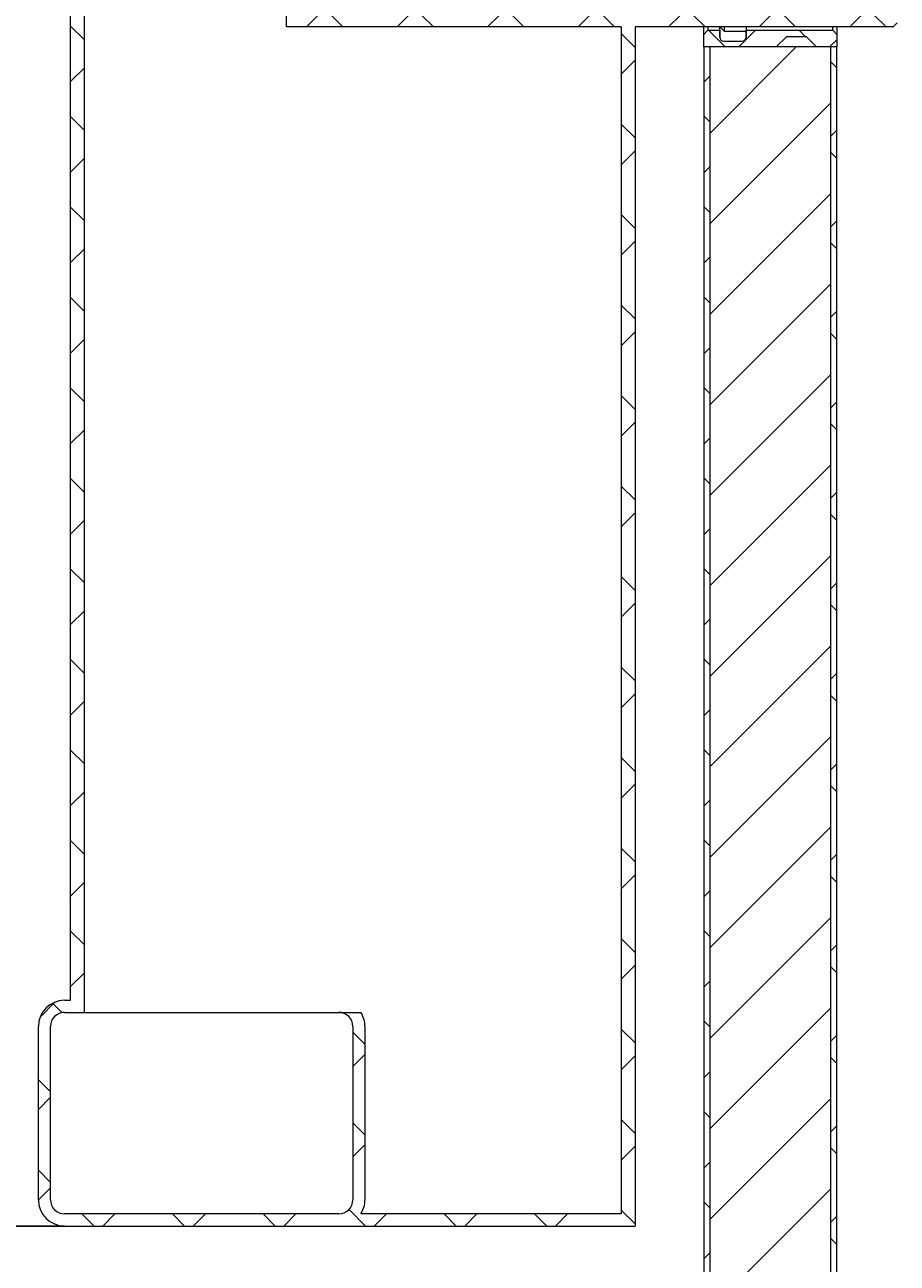
# Model space of a CAD drawing. Units: millimetres. Extents: x 24366 to 31742, y 3136 to 13228.
# Drawn here: x 27878 to 28311, y 8685 to 9300 of the extents above; entities that cross this region are included whole.
import ezdxf

# ---------------------------------------------------------------- set-up
doc = ezdxf.new("R2010")
doc.units = ezdxf.units.MM
doc.layers.add('SINGLE_ARTICLE_DRW', color=7, linetype='Continuous')
doc.styles.add('SLDTEXTSTYLE0', font='TXT', dxfattribs={"width": 0.605})
doc.dimstyles.new('SLDDIMSTYLE2', dxfattribs={"dimtxt": 3.5, "dimasz": 3.5, "dimexe": 0, "dimexo": 0.0625, "dimgap": 0.875, "dimtad": 1, "dimlfac": 10, "dimrnd": 1e-09, "dimzin": 12, "dimdsep": 46, "dimtxsty": 'SLDTEXTSTYLE0', "dimsah": 1, "dimcen": 0.09, "dimadec": 0, "dimazin": 3, "dimtfac": 1, "dimtofl": 0, "dimtmove": 0, "dimatfit": 3, "dimfxl": 1, "dimfrac": 2, "dimtolj": 1, "dimtzin": 12, "dimarcsym": 0})
pattern_1 = [(45, (26410.786, 4682.822), (-22.45064, 22.45064), []), (135, (26410.786, 4682.822), (-22.45064, -22.45064), [])]

# ---------------------------------------------------------------- blocks, each defined once
blk = doc.blocks.new('*D15')
at = {"layer": 'DEFPOINTS', "color": 0, "transparency": 16777216}
for p in [(27898.22, 8703.65), (27375.22, 8203.65), (27738.55, 8203.65)]:
    blk.add_point(p, dxfattribs=at)
at = {"layer": 'SINGLE_ARTICLE_DRW', "color": 0, "lineweight": -2, "transparency": 16777216}
for p, q in [((27898.16, 8703.65), (27738.55, 8703.65)), ((27738.55, 8700.15), (27738.55, 8207.15)), ((27375.28, 8203.65), (27738.55, 8203.65))]:
    blk.add_line(p, q, dxfattribs=at)
at = {"layer": 'SINGLE_ARTICLE_DRW', "color": 0, "transparency": 16777216}
for points in [[(27737.97, 8700.15), (27739.14, 8700.15), (27738.55, 8703.65)], [(27737.97, 8207.15), (27739.14, 8207.15), (27738.55, 8203.65)]]:
    blk.add_solid(points, dxfattribs=at)
at = {"layer": 'SINGLE_ARTICLE_DRW', "color": 0, "transparency": 16777216, "insert": (27734.18, 8475.65), "char_height": 3.5, "attachment_point": 2, "rotation": 90, "style": 'SLDTEXTSTYLE0'}
blk.add_mtext('\\A1;5000', dxfattribs=at)

msp = doc.modelspace()

# ---------------------------------------------------------------- hatches: boundary and pattern name
at = {"linetype": 'Continuous', "lineweight": 18}
h = msp.add_hatch(dxfattribs=at)
h.set_pattern_fill('ANSI37', scale=10, style=0)
h.set_pattern_definition(pattern_1)
edge = h.paths.add_edge_path(flags=0)
edge.add_line((28008.2189, 9304.6534), (28008.2189, 9298.6534))
edge.add_line((28008.2189, 9298.6534), (28174.3189, 9298.6534))
edge.add_line((28174.3189, 9298.6534), (28174.3189, 8709.6534))
edge.add_line((28174.3189, 8709.6534), (28045.1734, 8709.6534))
edge.add_arc((28034.2189, 8716.6534), 13, 327.4210296, 360)
edge.add_line((28047.2189, 8716.6534), (28047.2189, 8802.6534))
edge.add_arc((28034.2189, 8802.6534), 13, 0, 32.5789704)
edge.add_line((28045.1734, 8809.6534), (28034.2189, 8809.6534))
edge.add_arc((28034.2189, 8802.6534), 7, 0, 90, ccw=False)
edge.add_line((28041.2189, 8802.6534), (28041.2189, 8716.6534))
edge.add_arc((28034.2189, 8716.6534), 7, 270, 360, ccw=False)
edge.add_line((28034.2189, 8709.6534), (27898.2189, 8709.6534))
edge.add_arc((27898.2189, 8716.6534), 7, 180, 270, ccw=False)
edge.add_line((27891.2189, 8716.6534), (27891.2189, 8802.6534))
edge.add_arc((27898.2189, 8802.6534), 7, 90, 180, ccw=False)
edge.add_line((27898.2189, 8809.6534), (27908.1189, 8809.6534))
edge.add_line((27908.1189, 8809.6534), (27908.1189, 9568.6534))
edge.add_line((27908.1189, 9568.6534), (27901.2189, 9568.6534))
edge.add_line((27901.2189, 9568.6534), (27901.2189, 8815.6534))
edge.add_line((27901.2189, 8815.6534), (27898.2189, 8815.6534))
edge.add_arc((27898.2189, 8802.6534), 13, 90, 180)
edge.add_line((27885.2189, 8802.6534), (27885.2189, 8716.6534))
edge.add_arc((27898.2189, 8716.6534), 13, 180, 270)
edge.add_line((27898.2189, 8703.6534), (28181.2189, 8703.6534))
edge.add_line((28181.2189, 8703.6534), (28181.2189, 9298.6534))
edge.add_line((28181.2189, 9298.6534), (28309.2189, 9298.6534))
edge.add_line((28309.2189, 9298.6534), (28311.2189, 9300.6534))
edge.add_line((28311.2189, 9300.6534), (28311.2189, 9304.6534))
edge.add_line((28311.2189, 9304.6534), (28016.2189, 9304.6534))
edge.add_line((28016.2189, 9304.6534), (28008.2189, 9304.6534))
h = msp.add_hatch(dxfattribs=at)
h.set_pattern_fill('ANSI37', scale=10, style=0)
h.set_pattern_definition(pattern_1)
edge = h.paths.add_edge_path(flags=0)
edge.add_line((28215.2189, 9288.6534), (28251.2189, 9288.6534))
edge.add_line((28251.2189, 9288.6534), (28256.2189, 9293.6534))
edge.add_line((28256.2189, 9293.6534), (28266.2189, 9293.6534))
edge.add_line((28266.2189, 9293.6534), (28271.2189, 9288.6534))
edge.add_line((28271.2189, 9288.6534), (28281.2189, 9288.6534))
edge.add_line((28281.2189, 9288.6534), (28281.2189, 9294.9034))
edge.add_line((28281.2189, 9294.9034), (28279.2189, 9296.9034))
edge.add_line((28279.2189, 9296.9034), (28236.2189, 9296.9034))
edge.add_line((28236.2189, 9296.9034), (28236.2189, 9293.5034))
edge.add_arc((28234.2189, 9293.5034), 2, 270, 360, ccw=False)
edge.add_line((28234.2189, 9291.5034), (28225.2189, 9291.5034))
edge.add_arc((28225.2189, 9293.5034), 2, 180, 270, ccw=False)
edge.add_line((28223.2189, 9293.5034), (28223.2189, 9296.9034))
edge.add_line((28223.2189, 9296.9034), (28217.2189, 9296.9034))
edge.add_line((28217.2189, 9296.9034), (28215.2189, 9294.9034))
edge.add_line((28215.2189, 9294.9034), (28215.2189, 9288.6534))
h = msp.add_hatch(dxfattribs=at)
h.set_pattern_fill('ANSI37', scale=10, style=0)
h.set_pattern_definition(pattern_1)
h.paths.add_polyline_path([(28215.2189, 9288.6534), (28215.2189, 8203.6534), (28218.2189, 8203.6534), (28218.2189, 9288.6534)], flags=0)
h = msp.add_hatch(dxfattribs=at)
h.set_pattern_fill('ANSI31', color=1, scale=10, style=0)
h.set_pattern_definition([(45, (-12899.95, -666.007), (-22.45064, 22.45064), [])])
h.paths.add_polyline_path([(28218.2189, 9288.6534), (28218.2189, 8203.6534), (28278.2189, 8203.6534), (28278.2189, 9288.6534)], flags=0)
h = msp.add_hatch(dxfattribs=at)
h.set_pattern_fill('ANSI37', scale=10, style=0)
h.set_pattern_definition(pattern_1)
h.paths.add_polyline_path([(28281.2189, 8203.6534), (28281.2189, 9288.6534), (28278.2189, 9288.6534), (28278.2189, 8203.6534)], flags=0)

# ---------------------------------------------------------------- linework, layer by layer
at = {"color": 7, "linetype": 'Continuous', "lineweight": 18}
for p, q in [((27901.2189, 8815.6534), (27901.2189, 9568.6534)), ((27908.1189, 8809.6534), (27908.1189, 9568.6534)), ((28008.2189, 9298.6534), (28008.2189, 9304.6534)), ((28174.3189, 9298.6534), (28008.2189, 9298.6534)), ((28174.3189, 9298.6534), (28174.3189, 8709.6534)), ((28181.2189, 9298.6534), (28181.2189, 8703.6534)), ((28309.2189, 9298.6534), (28181.2189, 9298.6534)), ((28215.2189, 9294.9034), (28215.2189, 9298.6534)), ((28215.2189, 9294.9034), (28217.2189, 9296.9034)), ((28217.2189, 9298.6534), (28217.2189, 9296.9034)), ((28217.2189, 9296.9034), (28223.2189, 9296.9034)), ((28223.2189, 9298.6534), (28225.3689, 9296.5034)), ((28223.2189, 9293.5034), (28223.2189, 9298.6534)), ((28223.2189, 9296.9034), (28223.2189, 9293.5034)), ((28225.3689, 9298.6534), (28225.3689, 9296.5034)), ((28236.2189, 9298.6534), (28236.2189, 9296.9034)), ((28236.2189, 9296.9034), (28279.2189, 9296.9034)), ((28236.2189, 9293.5034), (28236.2189, 9296.9034)), ((28279.2189, 9296.9034), (28279.2189, 9298.6534)), ((28279.2189, 9296.9034), (28281.2189, 9294.9034)), ((28281.2189, 9298.6534), (28281.2189, 9294.9034)), ((28311.2189, 9300.6534), (28309.2189, 9298.6534)), ((28215.2189, 9288.6534), (28215.2189, 9294.9034)), ((28225.2189, 9291.5034), (28234.2189, 9291.5034)), ((28225.3689, 9296.5034), (28236.2189, 9296.5034)), ((28236.2189, 9296.5034), (28236.2189, 9293.5034)), ((28256.2189, 9293.6534), (28251.2189, 9288.6534)), ((28266.2189, 9293.6534), (28256.2189, 9293.6534)), ((28271.2189, 9288.6534), (28266.2189, 9293.6534)), ((28281.2189, 9294.9034), (28281.2189, 9288.6534)), ((28251.2189, 9288.6534), (28215.2189, 9288.6534)), ((28218.2189, 9288.6534), (28215.2189, 9288.6534)), ((28215.2189, 9288.6534), (28215.2189, 8203.6534)), ((28278.2189, 9288.6534), (28218.2189, 9288.6534)), ((28218.2189, 9288.6534), (28218.2189, 8203.6534)), ((28281.2189, 9288.6534), (28271.2189, 9288.6534)), ((28278.2189, 8203.6534), (28278.2189, 9288.6534)), ((28281.2189, 9288.6534), (28278.2189, 9288.6534)), ((28281.2189, 8203.6534), (28281.2189, 9288.6534)), ((27898.2189, 8815.6534), (27901.2189, 8815.6534)), ((27898.2189, 8809.6534), (27908.1189, 8809.6534)), ((27908.1189, 8809.6534), (28034.2189, 8809.6534)), ((28034.2189, 8809.6534), (28045.1734, 8809.6534)), ((27885.2189, 8716.6534), (27885.2189, 8802.6534)), ((27891.2189, 8716.6534), (27891.2189, 8802.6534)), ((28041.2189, 8802.6534), (28041.2189, 8716.6534)), ((28047.2189, 8802.6534), (28047.2189, 8716.6534)), ((28034.2189, 8709.6534), (27898.2189, 8709.6534)), ((28174.3189, 8709.6534), (28045.1734, 8709.6534)), ((27898.2189, 8703.6534), (28181.2189, 8703.6534))]:
    msp.add_line(p, q, dxfattribs=at)
for centre, radius, start, end in [((28225.2189, 9293.5034), 2, 180, 270), ((28234.2189, 9293.5034), 2, 270, 0), ((27898.2189, 8802.6534), 13, 90, 180), ((27898.2189, 8802.6534), 7, 90, 180), ((28034.2189, 8802.6534), 7, 0, 90), ((28034.2189, 8802.6534), 13, 0, 32.5789704), ((27898.2189, 8716.6534), 13, 180, 270), ((27898.2189, 8716.6534), 7, 180, 270), ((28034.2189, 8716.6534), 7, 270, 0), ((28034.2189, 8716.6534), 13, 327.4210296, 0)]:
    msp.add_arc(centre, radius, start, end, dxfattribs=at)

# ---------------------------------------------------------------- dimensions: what is measured, and where the dimension line sits
at = {"layer": 'SINGLE_ARTICLE_DRW'}
dim = msp.add_linear_dim(base=(27738.5536, 8203.6534), p1=(27898.2189, 8703.6534), p2=(27375.2189, 8203.6534), angle=90, dimstyle='SLDDIMSTYLE2', dxfattribs=at)
dim.commit()
dim.dimension.update_dxf_attribs({"geometry": '*D15', "text_midpoint": (27738.5536, 8475.6502), "dimtype": 160})

doc.saveas('drawing.dxf')
